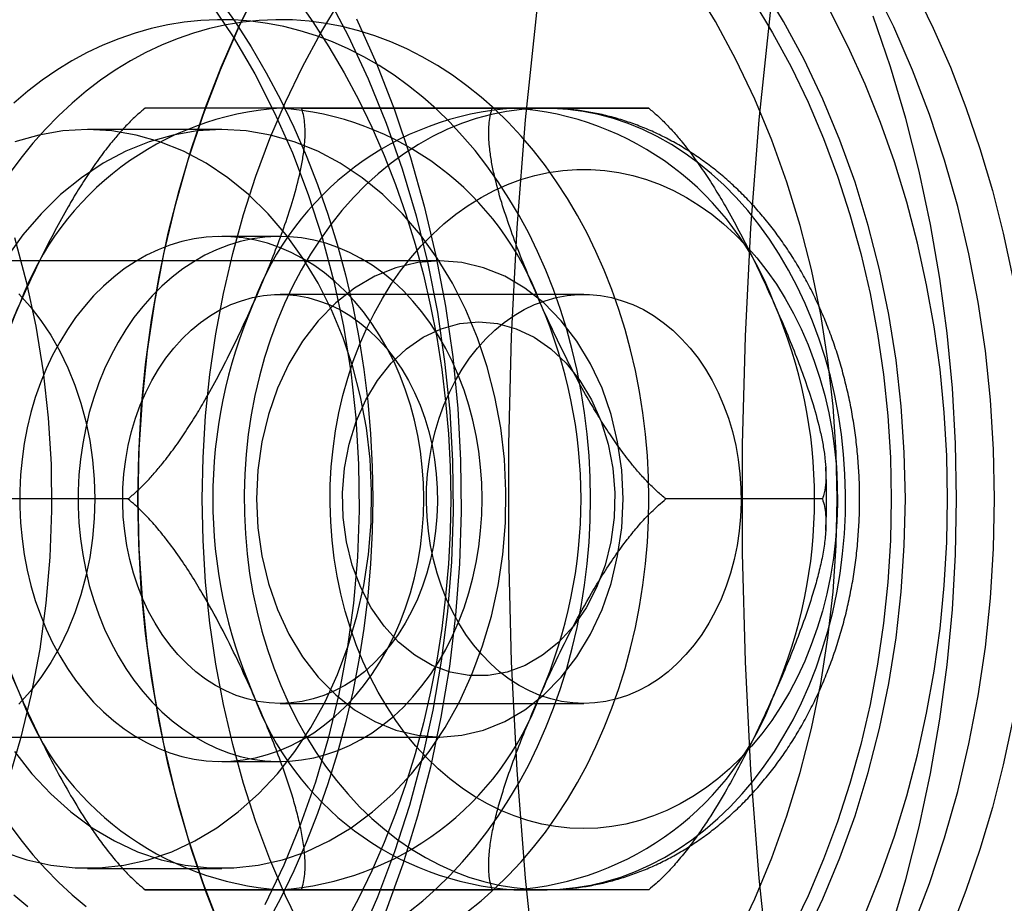
# Model space of a CAD drawing. Units: millimetres. Extents: x 16741 to 22352, y 40265 to 47125.
# Drawn here: x 21249 to 21265, y 43688 to 43702 of the extents above; entities that cross this region are included whole.
import ezdxf

# ---------------------------------------------------------------- set-up
doc = ezdxf.new("R2010")
doc.units = ezdxf.units.MM
doc.header["$LTSCALE"] = 200

msp = doc.modelspace()

# ---------------------------------------------------------------- linework, layer by layer
at = {"color": 7, "linetype": 'Continuous', "lineweight": 25}
for p, q in [((21253.317, 43700.937), (21250.752, 43700.937)), ((21259.007, 43700.937), (21256.443, 43700.937)), ((21257.304, 43700.937), (21256.794, 43700.937)), ((21252.009, 43700.587), (21249.807, 43700.587)), ((21252.966, 43698.837), (21252.009, 43698.837)), ((21255.582, 43698.437), (21214.747, 43698.437)), ((21257.942, 43697.887), (21252.966, 43697.887)), ((21250.472, 43694.537), (21247.907, 43694.537)), ((21261.853, 43694.537), (21259.288, 43694.537)), ((21252.966, 43691.187), (21257.942, 43691.187)), ((21214.747, 43690.637), (21255.582, 43690.637)), ((21252.009, 43690.237), (21252.966, 43690.237)), ((21249.807, 43688.487), (21252.009, 43688.487)), ((21253.317, 43688.137), (21250.752, 43688.137)), ((21259.007, 43688.137), (21256.443, 43688.137)), ((21256.794, 43688.137), (21257.304, 43688.137))]:
    msp.add_line(p, q, dxfattribs=at)
at = {"color": 7, "linetype": 'Continuous', "lineweight": 25, "flags": 128}
for points in [[(21259.679, 43714.292), (21259.191, 43712.682), (21258.745, 43711.043), (21258.342, 43709.377), (21257.982, 43707.688), (21257.665, 43705.977), (21257.393, 43704.248), (21257.165, 43702.504), (21256.983, 43700.747), (21256.846, 43698.98), (21256.754, 43697.206), (21256.708, 43695.427), (21256.708, 43693.647), (21256.754, 43691.869), (21256.846, 43690.095), (21256.983, 43688.327), (21257.165, 43686.57), (21257.393, 43684.826), (21257.665, 43683.097), (21257.982, 43681.387), (21258.342, 43679.697)], [(21263.509, 43714.292), (21263.022, 43712.682), (21262.576, 43711.043), (21262.172, 43709.377), (21261.812, 43707.688), (21261.495, 43705.977), (21261.223, 43704.248), (21260.995, 43702.504), (21260.813, 43700.747), (21260.676, 43698.98), (21260.584, 43697.206), (21260.538, 43695.427), (21260.538, 43693.647), (21260.584, 43691.869), (21260.676, 43690.095), (21260.813, 43688.327), (21260.995, 43686.57), (21261.223, 43684.826), (21261.495, 43683.097), (21261.812, 43681.387), (21262.172, 43679.697)], [(21252.625, 43702.955), (21252.288, 43702.27), (21251.981, 43701.563), (21251.703, 43700.836), (21251.455, 43700.089), (21251.24, 43699.327), (21251.056, 43698.55), (21250.905, 43697.762), (21250.787, 43696.964), (21250.703, 43696.159), (21250.652, 43695.349), (21250.635, 43694.537), (21250.652, 43693.725), (21250.703, 43692.915), (21250.787, 43692.11), (21250.905, 43691.313), (21251.056, 43690.524), (21251.24, 43689.748), (21251.455, 43688.985), (21251.703, 43688.239), (21251.981, 43687.511)], [(21260.436, 43687.339), (21260.744, 43687.987), (21261.023, 43688.658), (21261.271, 43689.349), (21261.487, 43690.057), (21261.672, 43690.78), (21261.824, 43691.516), (21261.942, 43692.262), (21262.027, 43693.016), (21262.079, 43693.775), (21262.096, 43694.537), (21262.079, 43695.299), (21262.027, 43696.058), (21261.942, 43696.812), (21261.824, 43697.558), (21261.672, 43698.294), (21261.487, 43699.018), (21261.271, 43699.726), (21261.023, 43700.416), (21260.744, 43701.087), (21260.436, 43701.736), (21260.1, 43702.36), (21259.736, 43702.958)], [(21261.553, 43687.339), (21261.861, 43687.987), (21262.139, 43688.658), (21262.387, 43689.349), (21262.604, 43690.057), (21262.788, 43690.78), (21262.94, 43691.516), (21263.059, 43692.262), (21263.144, 43693.016), (21263.195, 43693.775), (21263.212, 43694.537), (21263.195, 43695.299), (21263.144, 43696.058), (21263.059, 43696.812), (21262.94, 43697.558), (21262.788, 43698.294), (21262.604, 43699.018), (21262.387, 43699.726), (21262.139, 43700.416), (21261.861, 43701.087), (21261.553, 43701.736), (21261.216, 43702.36), (21260.852, 43702.958)], [(21263.33, 43687.511), (21263.608, 43688.239), (21263.855, 43688.985), (21264.071, 43689.748), (21264.254, 43690.524), (21264.405, 43691.313), (21264.523, 43692.11), (21264.607, 43692.915), (21264.658, 43693.725), (21264.675, 43694.537), (21264.658, 43695.349), (21264.607, 43696.159), (21264.523, 43696.964), (21264.405, 43697.762), (21264.254, 43698.55), (21264.071, 43699.327), (21263.855, 43700.089), (21263.608, 43700.836), (21263.33, 43701.563), (21263.022, 43702.27), (21262.685, 43702.955)], [(21250.635, 43694.537), (21250.649, 43695.273), (21250.691, 43696.007), (21250.76, 43696.738), (21250.857, 43697.464), (21250.981, 43698.182), (21251.132, 43698.891), (21251.31, 43699.591), (21251.514, 43700.277), (21251.744, 43700.95), (21251.999, 43701.608), (21252.278, 43702.249), (21252.582, 43702.871)], [(21253.725, 43702.799), (21254.083, 43702.122), (21254.41, 43701.418), (21254.705, 43700.691), (21254.966, 43699.942), (21255.193, 43699.175), (21255.386, 43698.392), (21255.542, 43697.595), (21255.662, 43696.788), (21255.745, 43695.973), (21255.792, 43695.154), (21255.801, 43694.332), (21255.773, 43693.51), (21255.708, 43692.693), (21255.606, 43691.882), (21255.468, 43691.079), (21255.294, 43690.289), (21255.084, 43689.514), (21254.84, 43688.755), (21254.562, 43688.017), (21254.251, 43687.301)], [(21263.367, 43702.871), (21263.67, 43702.249), (21263.949, 43701.608), (21264.204, 43700.95), (21264.434, 43700.277), (21264.638, 43699.591), (21264.816, 43698.891), (21264.967, 43698.182), (21265.091, 43697.464), (21265.188, 43696.738), (21265.258, 43696.007), (21265.299, 43695.273), (21265.313, 43694.537)], [(21253.332, 43687.461), (21253.053, 43688.039), (21252.799, 43688.635), (21252.57, 43689.248), (21252.366, 43689.876), (21252.188, 43690.517), (21252.036, 43691.169), (21251.911, 43691.831), (21251.814, 43692.501), (21251.745, 43693.177), (21251.703, 43693.856), (21251.689, 43694.537), (21251.703, 43695.218), (21251.745, 43695.898), (21251.814, 43696.573), (21251.911, 43697.243), (21252.036, 43697.905), (21252.188, 43698.557), (21252.366, 43699.198), (21252.57, 43699.826), (21252.799, 43700.439), (21253.053, 43701.035), (21253.332, 43701.613), (21253.633, 43702.171), (21253.957, 43702.707)], [(21251.81, 43702.679), (21252.194, 43702.104), (21252.549, 43701.498), (21252.874, 43700.864), (21253.167, 43700.204), (21253.427, 43699.522), (21253.654, 43698.82), (21253.845, 43698.1), (21254.002, 43697.366), (21254.122, 43696.621), (21254.205, 43695.867), (21254.252, 43695.108), (21254.261, 43694.347), (21254.233, 43693.586), (21254.168, 43692.829), (21254.066, 43692.079), (21253.928, 43691.339), (21253.754, 43690.612), (21253.545, 43689.901), (21253.301, 43689.208), (21253.024, 43688.537), (21252.715, 43687.89)], [(21251.95, 43702.744), (21252.227, 43702.35), (21252.49, 43701.941), (21252.739, 43701.517), (21252.972, 43701.079), (21253.191, 43700.628), (21253.393, 43700.164), (21253.579, 43699.69), (21253.749, 43699.204), (21253.902, 43698.71), (21254.037, 43698.207), (21254.155, 43697.696), (21254.256, 43697.18), (21254.338, 43696.658), (21254.402, 43696.131), (21254.448, 43695.602), (21254.476, 43695.07), (21254.485, 43694.537), (21254.476, 43694.004), (21254.448, 43693.473), (21254.402, 43692.943), (21254.338, 43692.417), (21254.256, 43691.895), (21254.155, 43691.378), (21254.037, 43690.868), (21253.902, 43690.365), (21253.749, 43689.87), (21253.579, 43689.385), (21253.393, 43688.91), (21253.191, 43688.446), (21252.972, 43687.995), (21252.739, 43687.557)], [(21253.226, 43702.744), (21253.503, 43702.35), (21253.766, 43701.941), (21254.015, 43701.517), (21254.248, 43701.079), (21254.467, 43700.628), (21254.669, 43700.164), (21254.855, 43699.69), (21255.025, 43699.204), (21255.178, 43698.71), (21255.313, 43698.207), (21255.431, 43697.696), (21255.532, 43697.18), (21255.614, 43696.658), (21255.678, 43696.131), (21255.724, 43695.602), (21255.752, 43695.07), (21255.761, 43694.537), (21255.752, 43694.004), (21255.724, 43693.473), (21255.678, 43692.943), (21255.614, 43692.417), (21255.532, 43691.895), (21255.431, 43691.378), (21255.313, 43690.868), (21255.178, 43690.365), (21255.025, 43689.87), (21254.855, 43689.385), (21254.669, 43688.91), (21254.467, 43688.446), (21254.248, 43687.995), (21254.015, 43687.557)], [(21260.713, 43702.707), (21261.037, 43702.171), (21261.338, 43701.613), (21261.617, 43701.035), (21261.871, 43700.439), (21262.1, 43699.826), (21262.304, 43699.198), (21262.482, 43698.557), (21262.634, 43697.905), (21262.758, 43697.243), (21262.856, 43696.573), (21262.925, 43695.898), (21262.967, 43695.218), (21262.981, 43694.537)], [(21263.905, 43694.537), (21263.891, 43695.246), (21263.85, 43695.954), (21263.781, 43696.657), (21263.685, 43697.355), (21263.561, 43698.046), (21263.411, 43698.728), (21263.234, 43699.399), (21263.032, 43700.058), (21262.804, 43700.703), (21262.551, 43701.331), (21262.274, 43701.943), (21261.973, 43702.535)], [(21262.968, 43687.458), (21263.22, 43688.305), (21263.439, 43689.167), (21263.626, 43690.042), (21263.779, 43690.928), (21263.898, 43691.823), (21263.984, 43692.724), (21264.035, 43693.629), (21264.052, 43694.537), (21264.035, 43695.445), (21263.984, 43696.35), (21263.898, 43697.252), (21263.779, 43698.146), (21263.626, 43699.032), (21263.439, 43699.907), (21263.22, 43700.77), (21262.968, 43701.617), (21262.685, 43702.447)], [(21259.01, 43694.537), (21259.004, 43694.892), (21258.985, 43695.246), (21258.955, 43695.598), (21258.912, 43695.949), (21258.856, 43696.296), (21258.789, 43696.64), (21258.71, 43696.98), (21258.619, 43697.314), (21258.517, 43697.643), (21258.403, 43697.966), (21258.278, 43698.282), (21258.142, 43698.59), (21257.996, 43698.889), (21257.84, 43699.18), (21257.673, 43699.461), (21257.497, 43699.732), (21257.312, 43699.993), (21257.117, 43700.243), (21256.915, 43700.48), (21256.704, 43700.706), (21256.485, 43700.919), (21256.26, 43701.119), (21256.027, 43701.306), (21255.789, 43701.478), (21255.544, 43701.637), (21255.295, 43701.781), (21255.04, 43701.91), (21254.781, 43702.025), (21254.519, 43702.124), (21254.253, 43702.207), (21253.985, 43702.275), (21253.715, 43702.327), (21253.443, 43702.363), (21253.17, 43702.383), (21252.897, 43702.387), (21252.624, 43702.375), (21252.352, 43702.347), (21252.081, 43702.303), (21251.811, 43702.243), (21251.545, 43702.167), (21251.281, 43702.076), (21251.02, 43701.969), (21250.763, 43701.848), (21250.511, 43701.711), (21250.264, 43701.56), (21250.023, 43701.394), (21249.787, 43701.214), (21249.558, 43701.021), (21249.336, 43700.814), (21249.121, 43700.595), (21248.914, 43700.363), (21248.716, 43700.119), (21248.526, 43699.864)], [(21258.053, 43694.537), (21258.047, 43694.892), (21258.028, 43695.246), (21257.998, 43695.598), (21257.955, 43695.949), (21257.899, 43696.296), (21257.832, 43696.64), (21257.753, 43696.98), (21257.662, 43697.314), (21257.56, 43697.643), (21257.446, 43697.966), (21257.321, 43698.282), (21257.185, 43698.59), (21257.039, 43698.889), (21256.883, 43699.18), (21256.716, 43699.461), (21256.54, 43699.732), (21256.355, 43699.993), (21256.16, 43700.243), (21255.957, 43700.48), (21255.747, 43700.706), (21255.528, 43700.919), (21255.303, 43701.119), (21255.07, 43701.306), (21254.832, 43701.478), (21254.587, 43701.637), (21254.337, 43701.781), (21254.083, 43701.91), (21253.824, 43702.025), (21253.562, 43702.124), (21253.296, 43702.207), (21253.028, 43702.275), (21252.758, 43702.327), (21252.486, 43702.363), (21252.213, 43702.383), (21251.94, 43702.387), (21251.667, 43702.375), (21251.395, 43702.347), (21251.124, 43702.303), (21250.854, 43702.243), (21250.588, 43702.167), (21250.323, 43702.076), (21250.063, 43701.969), (21249.806, 43701.848), (21249.554, 43701.711), (21249.307, 43701.56), (21249.065, 43701.394), (21248.83, 43701.214), (21248.601, 43701.021)], [(21254.219, 43702.402), (21254.546, 43701.667), (21254.84, 43700.908), (21255.101, 43700.13), (21255.328, 43699.334), (21255.519, 43698.522), (21255.675, 43697.697), (21255.794, 43696.863), (21255.877, 43696.021), (21255.924, 43695.174), (21255.933, 43694.325), (21255.905, 43693.477), (21255.841, 43692.632), (21255.739, 43691.793), (21255.601, 43690.963), (21255.428, 43690.145), (21255.219, 43689.34), (21254.975, 43688.553), (21254.697, 43687.784)], [(21257.304, 43688.137), (21257.556, 43688.146), (21257.807, 43688.171), (21258.056, 43688.212), (21258.304, 43688.27), (21258.549, 43688.345), (21258.791, 43688.435), (21259.029, 43688.542), (21259.263, 43688.664), (21259.491, 43688.802), (21259.714, 43688.954), (21259.93, 43689.121), (21260.139, 43689.302), (21260.342, 43689.497), (21260.536, 43689.705), (21260.721, 43689.926), (21260.898, 43690.158), (21261.066, 43690.402), (21261.223, 43690.657), (21261.371, 43690.922), (21261.508, 43691.197), (21261.634, 43691.48), (21261.748, 43691.771), (21261.851, 43692.069), (21261.942, 43692.374), (21262.021, 43692.684), (21262.088, 43692.999), (21262.142, 43693.319), (21262.184, 43693.641), (21262.213, 43693.966), (21262.229, 43694.292), (21262.232, 43694.619), (21262.222, 43694.946), (21262.2, 43695.271), (21262.165, 43695.595), (21262.117, 43695.916), (21262.056, 43696.233), (21261.983, 43696.546), (21261.898, 43696.854), (21261.801, 43697.155), (21261.692, 43697.45), (21261.572, 43697.737), (21261.441, 43698.016), (21261.298, 43698.286), (21261.146, 43698.546), (21260.983, 43698.795), (21260.811, 43699.034), (21260.63, 43699.26), (21260.44, 43699.475), (21260.241, 43699.676), (21260.036, 43699.864), (21259.823, 43700.038), (21259.603, 43700.198), (21259.377, 43700.343), (21259.146, 43700.473), (21258.911, 43700.588), (21258.671, 43700.686), (21258.427, 43700.769), (21258.181, 43700.835), (21257.932, 43700.885), (21257.681, 43700.918), (21257.43, 43700.935), (21257.178, 43700.935), (21256.927, 43700.918), (21256.677, 43700.885), (21256.428, 43700.835), (21256.181, 43700.769), (21255.938, 43700.686), (21255.698, 43700.588), (21255.462, 43700.473), (21255.231, 43700.343), (21255.005, 43700.198), (21254.786, 43700.038), (21254.573, 43699.864), (21254.367, 43699.676), (21254.169, 43699.475), (21253.979, 43699.26), (21253.797, 43699.034), (21253.625, 43698.795), (21253.463, 43698.546), (21253.31, 43698.286), (21253.168, 43698.016), (21253.036, 43697.737), (21252.916, 43697.45), (21252.807, 43697.155), (21252.71, 43696.854), (21252.625, 43696.546), (21252.552, 43696.233), (21252.492, 43695.916), (21252.444, 43695.595), (21252.409, 43695.271), (21252.386, 43694.946), (21252.377, 43694.619), (21252.38, 43694.292), (21252.396, 43693.966), (21252.425, 43693.641), (21252.466, 43693.319), (21252.521, 43692.999), (21252.587, 43692.684), (21252.666, 43692.374), (21252.757, 43692.069), (21252.86, 43691.771), (21252.975, 43691.48), (21253.101, 43691.197), (21253.238, 43690.922), (21253.385, 43690.657), (21253.543, 43690.402), (21253.71, 43690.158), (21253.887, 43689.926), (21254.073, 43689.705), (21254.267, 43689.497), (21254.469, 43689.302), (21254.679, 43689.121), (21254.895, 43688.954), (21255.118, 43688.802), (21255.346, 43688.664), (21255.579, 43688.542), (21255.817, 43688.435), (21256.059, 43688.345), (21256.304, 43688.27), (21256.552, 43688.212), (21256.802, 43688.171), (21257.053, 43688.146), (21257.304, 43688.137)], [(21248.425, 43688.76), (21248.813, 43688.627), (21249.208, 43688.538), (21249.607, 43688.493), (21250.008, 43688.493), (21250.407, 43688.538), (21250.802, 43688.627), (21251.19, 43688.76), (21251.567, 43688.935), (21251.931, 43689.153), (21252.28, 43689.41), (21252.61, 43689.705), (21252.92, 43690.035), (21253.206, 43690.399), (21253.467, 43690.794), (21253.702, 43691.217), (21253.907, 43691.664), (21254.082, 43692.132), (21254.225, 43692.618), (21254.336, 43693.118), (21254.413, 43693.629), (21254.456, 43694.147), (21254.465, 43694.667), (21254.439, 43695.187), (21254.379, 43695.702), (21254.285, 43696.208), (21254.158, 43696.701), (21253.998, 43697.179), (21253.808, 43697.637), (21253.588, 43698.072), (21253.34, 43698.481), (21253.066, 43698.861), (21252.768, 43699.209), (21252.447, 43699.522), (21252.108, 43699.798), (21251.751, 43700.036), (21251.38, 43700.232), (21250.997, 43700.387), (21250.605, 43700.498), (21250.208, 43700.565), (21249.807, 43700.587)], [(21252.009, 43700.587), (21251.608, 43700.565), (21251.211, 43700.498), (21250.819, 43700.387), (21250.436, 43700.232), (21250.065, 43700.036), (21249.708, 43699.798), (21249.369, 43699.522), (21249.048, 43699.209), (21248.75, 43698.861), (21248.476, 43698.481)], [(21248.61, 43690.399), (21248.896, 43690.035), (21249.206, 43689.705), (21249.536, 43689.41), (21249.885, 43689.153), (21250.249, 43688.935), (21250.626, 43688.76), (21251.014, 43688.627), (21251.409, 43688.538), (21251.808, 43688.493), (21252.209, 43688.493), (21252.608, 43688.538), (21253.003, 43688.627), (21253.391, 43688.76), (21253.768, 43688.935), (21254.132, 43689.153), (21254.481, 43689.41), (21254.811, 43689.705), (21255.121, 43690.035), (21255.407, 43690.399), (21255.669, 43690.794), (21255.903, 43691.217), (21256.108, 43691.664), (21256.283, 43692.132), (21256.427, 43692.618), (21256.537, 43693.118), (21256.614, 43693.629), (21256.657, 43694.147), (21256.666, 43694.667), (21256.64, 43695.187), (21256.58, 43695.702), (21256.486, 43696.208), (21256.359, 43696.701), (21256.2, 43697.179), (21256.009, 43697.637), (21255.789, 43698.072), (21255.541, 43698.481), (21255.267, 43698.861), (21254.969, 43699.209), (21254.649, 43699.522), (21254.309, 43699.798), (21253.952, 43700.036), (21253.581, 43700.232), (21253.198, 43700.387), (21252.807, 43700.498), (21252.409, 43700.565), (21252.009, 43700.587)], [(21249.807, 43700.587), (21249.407, 43700.565), (21249.009, 43700.498), (21248.618, 43700.387)], [(21257.942, 43689.137), (21257.711, 43689.146), (21257.481, 43689.171), (21257.252, 43689.212), (21257.025, 43689.27), (21256.801, 43689.345), (21256.581, 43689.435), (21256.364, 43689.541), (21256.153, 43689.663), (21255.947, 43689.799), (21255.748, 43689.951), (21255.555, 43690.116), (21255.369, 43690.295), (21255.192, 43690.488), (21255.023, 43690.692), (21254.863, 43690.909), (21254.712, 43691.137), (21254.572, 43691.375), (21254.441, 43691.623), (21254.322, 43691.881), (21254.214, 43692.146), (21254.118, 43692.419), (21254.033, 43692.698), (21253.96, 43692.983), (21253.9, 43693.273), (21253.852, 43693.567), (21253.817, 43693.863), (21253.794, 43694.162), (21253.785, 43694.462), (21253.788, 43694.762), (21253.804, 43695.062), (21253.833, 43695.36), (21253.874, 43695.655), (21253.928, 43695.947), (21253.995, 43696.234), (21254.074, 43696.517), (21254.164, 43696.793), (21254.267, 43697.062), (21254.38, 43697.323), (21254.505, 43697.576), (21254.641, 43697.82), (21254.786, 43698.053), (21254.941, 43698.275), (21255.106, 43698.486), (21255.279, 43698.685), (21255.461, 43698.87), (21255.65, 43699.043), (21255.847, 43699.201), (21256.049, 43699.345), (21256.258, 43699.474), (21256.472, 43699.588), (21256.69, 43699.687), (21256.913, 43699.769), (21257.138, 43699.835), (21257.366, 43699.885), (21257.596, 43699.918), (21257.827, 43699.935), (21258.058, 43699.935), (21258.289, 43699.918), (21258.518, 43699.885), (21258.746, 43699.835), (21258.972, 43699.769), (21259.194, 43699.687), (21259.413, 43699.588), (21259.626, 43699.474), (21259.835, 43699.345), (21260.038, 43699.201), (21260.234, 43699.043), (21260.424, 43698.87), (21260.605, 43698.685), (21260.779, 43698.486), (21260.943, 43698.275), (21261.098, 43698.053), (21261.244, 43697.82), (21261.379, 43697.576), (21261.504, 43697.323), (21261.618, 43697.062), (21261.72, 43696.793), (21261.811, 43696.517), (21261.89, 43696.234), (21261.956, 43695.947), (21262.01, 43695.655), (21262.052, 43695.36), (21262.081, 43695.062), (21262.097, 43694.762), (21262.1, 43694.462), (21262.09, 43694.162), (21262.068, 43693.863), (21262.033, 43693.567), (21261.985, 43693.273), (21261.924, 43692.983), (21261.852, 43692.698), (21261.767, 43692.419), (21261.67, 43692.146), (21261.562, 43691.881), (21261.443, 43691.623), (21261.313, 43691.375), (21261.172, 43691.137), (21261.022, 43690.909), (21260.862, 43690.692), (21260.693, 43690.488), (21260.515, 43690.295), (21260.33, 43690.116), (21260.137, 43689.951), (21259.937, 43689.799), (21259.731, 43689.663), (21259.52, 43689.541), (21259.304, 43689.435), (21259.083, 43689.345), (21258.859, 43689.27), (21258.633, 43689.212), (21258.404, 43689.171), (21258.173, 43689.146), (21257.942, 43689.137)], [(21248.613, 43698.82), (21248.805, 43698.1), (21248.961, 43697.366), (21249.081, 43696.621), (21249.165, 43695.867), (21249.211, 43695.108), (21249.22, 43694.347), (21249.193, 43693.586), (21249.128, 43692.829), (21249.026, 43692.079), (21248.888, 43691.339), (21248.713, 43690.612), (21248.504, 43689.901)], [(21255.32, 43694.537), (21255.313, 43694.799), (21255.295, 43695.06), (21255.264, 43695.32), (21255.221, 43695.576), (21255.167, 43695.828), (21255.1, 43696.076), (21255.022, 43696.318), (21254.933, 43696.553), (21254.833, 43696.781), (21254.722, 43697.001), (21254.602, 43697.211), (21254.471, 43697.411), (21254.332, 43697.601), (21254.184, 43697.779), (21254.028, 43697.945), (21253.864, 43698.099), (21253.693, 43698.239), (21253.516, 43698.366), (21253.334, 43698.478), (21253.146, 43698.575), (21252.955, 43698.658), (21252.759, 43698.725), (21252.561, 43698.777), (21252.361, 43698.813), (21252.16, 43698.833), (21251.958, 43698.837), (21251.756, 43698.825), (21251.556, 43698.797), (21251.356, 43698.753), (21251.16, 43698.693), (21250.966, 43698.619), (21250.777, 43698.528), (21250.591, 43698.423), (21250.412, 43698.304), (21250.238, 43698.171), (21250.071, 43698.024), (21249.91, 43697.864), (21249.758, 43697.691), (21249.614, 43697.507), (21249.479, 43697.312), (21249.354, 43697.107), (21249.238, 43696.892), (21249.133, 43696.668), (21249.038, 43696.437), (21248.954, 43696.198), (21248.882, 43695.953), (21248.821, 43695.703), (21248.773, 43695.448), (21248.736, 43695.19), (21248.711, 43694.93), (21248.699, 43694.668), (21248.699, 43694.406), (21248.711, 43694.144), (21248.736, 43693.884), (21248.773, 43693.626), (21248.821, 43693.372), (21248.882, 43693.121), (21248.954, 43692.876), (21249.038, 43692.638), (21249.133, 43692.406), (21249.238, 43692.182), (21249.354, 43691.967), (21249.479, 43691.762), (21249.614, 43691.567), (21249.758, 43691.383), (21249.91, 43691.211), (21250.071, 43691.051), (21250.238, 43690.904), (21250.412, 43690.77), (21250.591, 43690.651), (21250.777, 43690.546), (21250.966, 43690.456), (21251.16, 43690.381), (21251.356, 43690.321), (21251.556, 43690.278), (21251.756, 43690.25), (21251.958, 43690.238), (21252.16, 43690.242), (21252.361, 43690.262), (21252.561, 43690.298), (21252.759, 43690.349), (21252.955, 43690.416), (21253.146, 43690.499), (21253.334, 43690.597), (21253.516, 43690.709), (21253.693, 43690.835), (21253.864, 43690.976), (21254.028, 43691.129), (21254.184, 43691.295), (21254.332, 43691.474), (21254.471, 43691.663), (21254.602, 43691.863), (21254.722, 43692.074), (21254.833, 43692.293), (21254.933, 43692.521), (21255.022, 43692.756), (21255.1, 43692.998), (21255.167, 43693.246), (21255.221, 43693.498), (21255.264, 43693.755), (21255.295, 43694.014), (21255.313, 43694.275), (21255.32, 43694.537)], [(21256.277, 43694.537), (21256.27, 43694.799), (21256.252, 43695.06), (21256.221, 43695.32), (21256.179, 43695.576), (21256.124, 43695.828), (21256.057, 43696.076), (21255.979, 43696.318), (21255.89, 43696.553), (21255.79, 43696.781), (21255.679, 43697.001), (21255.559, 43697.211), (21255.428, 43697.411), (21255.289, 43697.601), (21255.141, 43697.779), (21254.985, 43697.945), (21254.821, 43698.099), (21254.65, 43698.239), (21254.473, 43698.366), (21254.291, 43698.478), (21254.103, 43698.575), (21253.912, 43698.658), (21253.716, 43698.725), (21253.518, 43698.777), (21253.318, 43698.813), (21253.117, 43698.833), (21252.915, 43698.837), (21252.713, 43698.825), (21252.513, 43698.797), (21252.313, 43698.753), (21252.117, 43698.693), (21251.923, 43698.619), (21251.734, 43698.528), (21251.549, 43698.423), (21251.369, 43698.304), (21251.195, 43698.171), (21251.028, 43698.024), (21250.868, 43697.864), (21250.715, 43697.691), (21250.571, 43697.507), (21250.436, 43697.312), (21250.311, 43697.107), (21250.195, 43696.892), (21250.09, 43696.668), (21249.995, 43696.437), (21249.911, 43696.198), (21249.839, 43695.953), (21249.779, 43695.703), (21249.73, 43695.448), (21249.693, 43695.19), (21249.668, 43694.93), (21249.656, 43694.668), (21249.656, 43694.406), (21249.668, 43694.144), (21249.693, 43693.884), (21249.73, 43693.626), (21249.779, 43693.372), (21249.839, 43693.121), (21249.911, 43692.876), (21249.995, 43692.638), (21250.09, 43692.406), (21250.195, 43692.182), (21250.311, 43691.967), (21250.436, 43691.762), (21250.571, 43691.567), (21250.715, 43691.383), (21250.868, 43691.211), (21251.028, 43691.051), (21251.195, 43690.904), (21251.369, 43690.77), (21251.549, 43690.651), (21251.734, 43690.546), (21251.923, 43690.456), (21252.117, 43690.381), (21252.313, 43690.321), (21252.513, 43690.278), (21252.713, 43690.25), (21252.915, 43690.238), (21253.117, 43690.242), (21253.318, 43690.262), (21253.518, 43690.298), (21253.716, 43690.349), (21253.912, 43690.416), (21254.103, 43690.499), (21254.291, 43690.597), (21254.473, 43690.709), (21254.65, 43690.835), (21254.821, 43690.976), (21254.985, 43691.129), (21255.141, 43691.295), (21255.289, 43691.474), (21255.428, 43691.663), (21255.559, 43691.863), (21255.679, 43692.074), (21255.79, 43692.293), (21255.89, 43692.521), (21255.979, 43692.756), (21256.057, 43692.998), (21256.124, 43693.246), (21256.179, 43693.498), (21256.221, 43693.755), (21256.252, 43694.014), (21256.27, 43694.275), (21256.277, 43694.537)], [(21255.582, 43698.437), (21255.22, 43698.409), (21254.863, 43698.324), (21254.517, 43698.184), (21254.186, 43697.99), (21253.876, 43697.747), (21253.59, 43697.456), (21253.334, 43697.123), (21253.11, 43696.753), (21252.922, 43696.35), (21252.774, 43695.92), (21252.666, 43695.471), (21252.6, 43695.007), (21252.579, 43694.537), (21252.6, 43694.067), (21252.666, 43693.604), (21252.774, 43693.154), (21252.922, 43692.725), (21253.11, 43692.322), (21253.334, 43691.951), (21253.59, 43691.618), (21253.876, 43691.328), (21254.186, 43691.084), (21254.517, 43690.891), (21254.863, 43690.75), (21255.22, 43690.666), (21255.582, 43690.637), (21255.944, 43690.666), (21256.3, 43690.75), (21256.646, 43690.891), (21256.977, 43691.084), (21257.287, 43691.328), (21257.573, 43691.618), (21257.829, 43691.951), (21258.053, 43692.322), (21258.241, 43692.725), (21258.389, 43693.154), (21258.497, 43693.604), (21258.563, 43694.067), (21258.585, 43694.537), (21258.563, 43695.007), (21258.497, 43695.471), (21258.389, 43695.92), (21258.241, 43696.35), (21258.053, 43696.753), (21257.829, 43697.123), (21257.573, 43697.456), (21257.287, 43697.747), (21256.977, 43697.99), (21256.646, 43698.184), (21256.3, 43698.324), (21255.944, 43698.409), (21255.582, 43698.437)], [(21248.682, 43697.899), (21248.869, 43697.689), (21249.044, 43697.462), (21249.206, 43697.218), (21249.353, 43696.959), (21249.485, 43696.687), (21249.6, 43696.403), (21249.699, 43696.108), (21249.781, 43695.805), (21249.845, 43695.494), (21249.891, 43695.178), (21249.919, 43694.859), (21249.928, 43694.537), (21249.919, 43694.216), (21249.891, 43693.896), (21249.845, 43693.58), (21249.781, 43693.27), (21249.699, 43692.966), (21249.6, 43692.671), (21249.485, 43692.387), (21249.353, 43692.115), (21249.206, 43691.856), (21249.044, 43691.612), (21248.869, 43691.385), (21248.682, 43691.175)], [(21252.966, 43691.187), (21252.784, 43691.196), (21252.603, 43691.221), (21252.423, 43691.262), (21252.247, 43691.32), (21252.074, 43691.394), (21251.905, 43691.483), (21251.742, 43691.588), (21251.585, 43691.707), (21251.435, 43691.841), (21251.292, 43691.988), (21251.158, 43692.148), (21251.032, 43692.319), (21250.917, 43692.502), (21250.811, 43692.694), (21250.717, 43692.896), (21250.633, 43693.107), (21250.561, 43693.324), (21250.501, 43693.547), (21250.454, 43693.775), (21250.419, 43694.007), (21250.396, 43694.242), (21250.386, 43694.478), (21250.39, 43694.714), (21250.406, 43694.95), (21250.435, 43695.183), (21250.476, 43695.414), (21250.53, 43695.64), (21250.596, 43695.86), (21250.673, 43696.074), (21250.763, 43696.28), (21250.863, 43696.477), (21250.973, 43696.665), (21251.094, 43696.842), (21251.224, 43697.008), (21251.362, 43697.162), (21251.509, 43697.302), (21251.663, 43697.428), (21251.823, 43697.541), (21251.989, 43697.638), (21252.16, 43697.72), (21252.335, 43697.785), (21252.513, 43697.835), (21252.693, 43697.868), (21252.875, 43697.885), (21253.057, 43697.885), (21253.238, 43697.868), (21253.419, 43697.835), (21253.597, 43697.785), (21253.771, 43697.72), (21253.942, 43697.638), (21254.108, 43697.541), (21254.268, 43697.428), (21254.422, 43697.302), (21254.569, 43697.162), (21254.707, 43697.008), (21254.837, 43696.842), (21254.958, 43696.665), (21255.068, 43696.477), (21255.169, 43696.28), (21255.258, 43696.074), (21255.335, 43695.86), (21255.401, 43695.64), (21255.455, 43695.414), (21255.497, 43695.183), (21255.525, 43694.95), (21255.541, 43694.714), (21255.545, 43694.478), (21255.535, 43694.242), (21255.513, 43694.007), (21255.478, 43693.775), (21255.43, 43693.547), (21255.37, 43693.324), (21255.298, 43693.107), (21255.215, 43692.896), (21255.12, 43692.694), (21255.014, 43692.502), (21254.899, 43692.319), (21254.773, 43692.148), (21254.639, 43691.988), (21254.496, 43691.841), (21254.346, 43691.707), (21254.189, 43691.588), (21254.026, 43691.483), (21253.857, 43691.394), (21253.684, 43691.32), (21253.508, 43691.262), (21253.329, 43691.221), (21253.148, 43691.196), (21252.966, 43691.187)], [(21257.942, 43691.187), (21257.76, 43691.196), (21257.579, 43691.221), (21257.4, 43691.262), (21257.223, 43691.32), (21257.051, 43691.394), (21256.882, 43691.483), (21256.719, 43691.588), (21256.562, 43691.707), (21256.411, 43691.841), (21256.269, 43691.988), (21256.134, 43692.148), (21256.009, 43692.319), (21255.893, 43692.502), (21255.788, 43692.694), (21255.693, 43692.896), (21255.61, 43693.107), (21255.538, 43693.324), (21255.478, 43693.547), (21255.43, 43693.775), (21255.395, 43694.007), (21255.373, 43694.242), (21255.363, 43694.478), (21255.366, 43694.714), (21255.382, 43694.95), (21255.411, 43695.183), (21255.453, 43695.414), (21255.506, 43695.64), (21255.572, 43695.86), (21255.65, 43696.074), (21255.739, 43696.28), (21255.839, 43696.477), (21255.95, 43696.665), (21256.071, 43696.842), (21256.2, 43697.008), (21256.339, 43697.162), (21256.486, 43697.302), (21256.639, 43697.428), (21256.8, 43697.541), (21256.966, 43697.638), (21257.136, 43697.72), (21257.311, 43697.785), (21257.489, 43697.835), (21257.67, 43697.868), (21257.851, 43697.885), (21258.033, 43697.885), (21258.215, 43697.868), (21258.395, 43697.835), (21258.573, 43697.785), (21258.748, 43697.72), (21258.919, 43697.638), (21259.085, 43697.541), (21259.245, 43697.428), (21259.399, 43697.302), (21259.545, 43697.162), (21259.684, 43697.008), (21259.814, 43696.842), (21259.934, 43696.665), (21260.045, 43696.477), (21260.145, 43696.28), (21260.234, 43696.074), (21260.312, 43695.86), (21260.378, 43695.64), (21260.432, 43695.414), (21260.473, 43695.183), (21260.502, 43694.95), (21260.518, 43694.714), (21260.521, 43694.478), (21260.512, 43694.242), (21260.489, 43694.007), (21260.454, 43693.775), (21260.407, 43693.547), (21260.347, 43693.324), (21260.275, 43693.107), (21260.191, 43692.896), (21260.097, 43692.694), (21259.991, 43692.502), (21259.875, 43692.319), (21259.75, 43692.148), (21259.616, 43691.988), (21259.473, 43691.841), (21259.323, 43691.707), (21259.166, 43691.588), (21259.003, 43691.483), (21258.834, 43691.394), (21258.661, 43691.32), (21258.485, 43691.262), (21258.305, 43691.221), (21258.124, 43691.196), (21257.942, 43691.187)], [(21256.22, 43697.437), (21256.53, 43697.409), (21256.835, 43697.325), (21257.128, 43697.186), (21257.403, 43696.997), (21257.655, 43696.759), (21257.879, 43696.478), (21258.071, 43696.159), (21258.227, 43695.808), (21258.343, 43695.433), (21258.419, 43695.041), (21258.451, 43694.638), (21258.44, 43694.234), (21258.386, 43693.836), (21258.29, 43693.451), (21258.153, 43693.087), (21257.979, 43692.752), (21257.771, 43692.451), (21257.532, 43692.191), (21257.268, 43691.977), (21256.983, 43691.812), (21256.684, 43691.701), (21256.375, 43691.644), (21256.064, 43691.644), (21255.755, 43691.701), (21255.456, 43691.812), (21255.171, 43691.977), (21254.907, 43692.191), (21254.668, 43692.451), (21254.46, 43692.752), (21254.286, 43693.087), (21254.149, 43693.451), (21254.053, 43693.836), (21253.999, 43694.234), (21253.988, 43694.638), (21254.02, 43695.041), (21254.096, 43695.433), (21254.213, 43695.808), (21254.368, 43696.159), (21254.56, 43696.478), (21254.784, 43696.759), (21255.036, 43696.997), (21255.311, 43697.186), (21255.604, 43697.325), (21255.909, 43697.409), (21256.22, 43697.437)], [(21251.999, 43687.466), (21251.744, 43688.124), (21251.514, 43688.797), (21251.31, 43689.484), (21251.132, 43690.183), (21250.981, 43690.892), (21250.857, 43691.611), (21250.76, 43692.336), (21250.691, 43693.067), (21250.649, 43693.801), (21250.635, 43694.537)], [(21255.07, 43687.769), (21255.303, 43687.955), (21255.528, 43688.155), (21255.747, 43688.368), (21255.957, 43688.594), (21256.16, 43688.832), (21256.355, 43689.081), (21256.54, 43689.342), (21256.716, 43689.613), (21256.883, 43689.894), (21257.039, 43690.185), (21257.185, 43690.485), (21257.321, 43690.793), (21257.446, 43691.108), (21257.56, 43691.431), (21257.662, 43691.76), (21257.753, 43692.095), (21257.832, 43692.434), (21257.899, 43692.778), (21257.955, 43693.126), (21257.998, 43693.476), (21258.028, 43693.828), (21258.047, 43694.182), (21258.053, 43694.537)], [(21256.027, 43687.769), (21256.26, 43687.955), (21256.485, 43688.155), (21256.704, 43688.368), (21256.915, 43688.594), (21257.117, 43688.832), (21257.312, 43689.081), (21257.497, 43689.342), (21257.673, 43689.613), (21257.84, 43689.894), (21257.996, 43690.185), (21258.142, 43690.485), (21258.278, 43690.793), (21258.403, 43691.108), (21258.517, 43691.431), (21258.619, 43691.76), (21258.71, 43692.095), (21258.789, 43692.434), (21258.856, 43692.778), (21258.912, 43693.126), (21258.955, 43693.476), (21258.985, 43693.828), (21259.004, 43694.182), (21259.01, 43694.537)], [(21262.981, 43694.537), (21262.967, 43693.856), (21262.925, 43693.177), (21262.856, 43692.501), (21262.758, 43691.831), (21262.634, 43691.169), (21262.482, 43690.517), (21262.304, 43689.876), (21262.1, 43689.248), (21261.871, 43688.635), (21261.617, 43688.039), (21261.338, 43687.461)], [(21262.551, 43687.743), (21262.804, 43688.372), (21263.032, 43689.016), (21263.234, 43689.675), (21263.411, 43690.346), (21263.561, 43691.028), (21263.685, 43691.719), (21263.781, 43692.417), (21263.85, 43693.121), (21263.891, 43693.828), (21263.905, 43694.537)], [(21264.967, 43690.892), (21264.816, 43690.183), (21264.638, 43689.484), (21264.434, 43688.797), (21264.204, 43688.124), (21263.949, 43687.466), (21263.67, 43686.826), (21263.367, 43686.204), (21263.04, 43685.602), (21262.691, 43685.021), (21262.321, 43684.464), (21261.93, 43683.931), (21261.52, 43683.423), (21261.09, 43682.942), (21260.644, 43682.489), (21260.18, 43682.065), (21259.701, 43681.671), (21259.208, 43681.308), (21258.701, 43680.977), (21258.183, 43680.679), (21257.654, 43680.414), (21257.116, 43680.183), (21256.57, 43679.987)], [(21248.526, 43689.21), (21248.716, 43688.955), (21248.914, 43688.711), (21249.121, 43688.48), (21249.336, 43688.26), (21249.558, 43688.054), (21249.787, 43687.86)], [(21248.601, 43688.054), (21248.83, 43687.86)]]:
    msp.add_lwpolyline(points, dxfattribs=at)
at = {"color": 7, "linetype": 'Continuous', "lineweight": 25}
for centre, radius, start, end in [((21253.285, 43696.065), 4.882, 93.749, 159.976), ((21257.113, 43696.065), 4.882, 93.749, 159.976), ((21252.646, 43696.065), 4.882, 20.024, 86.251), ((21256.475, 43696.065), 4.882, 20.024, 86.251), ((21256.084, 43694.537), 8.05, 156.5761, 203.4239), ((21259.912, 43694.537), 8.05, 156.5761, 203.4239), ((21249.847, 43694.537), 8.05, 336.5761, 23.4239), ((21253.675, 43694.537), 8.05, 336.5761, 23.4239), ((21253.285, 43693.009), 4.882, 200.024, 266.251), ((21257.113, 43693.009), 4.882, 200.024, 266.251), ((21252.646, 43693.009), 4.882, 273.749, 339.976), ((21256.475, 43693.009), 4.882, 273.749, 339.976)]:
    msp.add_arc(centre, radius, start, end, dxfattribs=at)
for points, knots in [([(21256.775, 43676.037), (21257.033, 43676.041), (21257.555, 43676.048), (21258.339, 43676.108), (21259.125, 43676.205), (21259.905, 43676.342), (21260.676, 43676.517), (21261.439, 43676.73), (21262.19, 43676.98), (21262.929, 43677.267), (21263.655, 43677.591), (21264.365, 43677.95), (21265.059, 43678.344), (21265.734, 43678.772), (21266.391, 43679.234), (21267.028, 43679.728), (21267.642, 43680.254), (21268.234, 43680.81), (21268.802, 43681.397), (21269.345, 43682.013), (21269.862, 43682.656), (21270.351, 43683.326), (21270.811, 43684.021), (21271.242, 43684.74), (21271.642, 43685.482), (21272.011, 43686.245), (21272.347, 43687.027), (21272.649, 43687.827), (21272.918, 43688.643), (21273.151, 43689.472), (21273.349, 43690.315), (21273.511, 43691.167), (21273.637, 43692.028), (21273.725, 43692.896), (21273.777, 43693.768), (21273.791, 43694.643), (21273.768, 43695.519), (21273.707, 43696.394), (21273.608, 43697.266), (21273.472, 43698.133), (21273.298, 43698.993), (21273.087, 43699.845), (21272.839, 43700.685), (21272.554, 43701.513), (21272.232, 43702.326), (21271.875, 43703.121), (21271.483, 43703.897), (21271.058, 43704.652), (21270.599, 43705.383), (21270.108, 43706.09), (21269.587, 43706.769), (21269.036, 43707.42), (21268.458, 43708.04), (21267.853, 43708.629), (21267.224, 43709.185), (21266.572, 43709.706), (21265.898, 43710.192), (21265.204, 43710.642), (21264.493, 43711.056), (21263.765, 43711.431), (21263.023, 43711.768), (21262.268, 43712.066), (21261.502, 43712.325), (21260.727, 43712.545), (21259.944, 43712.725), (21259.156, 43712.865), (21258.364, 43712.964), (21257.57, 43713.026), (21257.04, 43713.033), (21256.775, 43713.037)], [0, 0, 0, 0, 0.0139446, 0.0282333, 0.0425079, 0.0567739, 0.0710369, 0.0853027, 0.0995771, 0.113866, 0.1281751, 0.1425103, 0.1568774, 0.171282, 0.1857295, 0.2002249, 0.214773, 0.2293778, 0.2440428, 0.2587705, 0.2735629, 0.2884206, 0.3033434, 0.31833, 0.3333783, 0.3484851, 0.3636466, 0.3788586, 0.3941164, 0.4094156, 0.4247517, 0.4401208, 0.4555192, 0.470944, 0.4863927, 0.5018631, 0.5173535, 0.532862, 0.5483863, 0.5639245, 0.5794736, 0.5950303, 0.6105901, 0.6261478, 0.6416974, 0.6572321, 0.6727445, 0.6882271, 0.7036721, 0.7190724, 0.7344212, 0.7497128, 0.7649421, 0.7801056, 0.7952007, 0.8102259, 0.8251809, 0.8400663, 0.8548835, 0.8696348, 0.884323, 0.8989514, 0.9135237, 0.9280441, 0.9425168, 0.9569466, 0.971338, 0.9856962, 1, 1, 1, 1]), ([(21250.752, 43700.937), (21250.705, 43700.898), (21250.61, 43700.819), (21250.472, 43700.683), (21250.336, 43700.538), (21250.181, 43700.354), (21250.01, 43700.132), (21249.827, 43699.869), (21249.654, 43699.598), (21249.468, 43699.285), (21249.273, 43698.93), (21249.07, 43698.535), (21248.878, 43698.137), (21248.758, 43697.87), (21248.698, 43697.737)], [0, 0, 0, 0, 0.049693, 0.099939, 0.151566, 0.203535, 0.284289, 0.365698, 0.448547, 0.531701, 0.64812, 0.764882, 0.882364, 1, 1, 1, 1]), ([(21252.966, 43700.937), (21252.837, 43700.937), (21252.579, 43700.937), (21252.207, 43700.937), (21251.849, 43700.937), (21251.526, 43700.937), (21251.243, 43700.937), (21251.049, 43700.937), (21250.921, 43700.937), (21250.841, 43700.937), (21250.782, 43700.937), (21250.758, 43700.937), (21250.753, 43700.937), (21250.752, 43700.937)], [0, 0, 0, 0, 0.129203, 0.2586, 0.388837, 0.519548, 0.635757, 0.753074, 0.811166, 0.869616, 0.929594, 0.990352, 1, 1, 1, 1]), ([(21252.526, 43697.737), (21252.586, 43697.875), (21252.707, 43698.151), (21252.875, 43698.566), (21253.03, 43698.98), (21253.171, 43699.406), (21253.269, 43699.766), (21253.329, 43700.057), (21253.366, 43700.303), (21253.38, 43700.52), (21253.369, 43700.705), (21253.351, 43700.831), (21253.327, 43700.904), (21253.317, 43700.937)], [0, 0, 0, 0, 0.121871, 0.243902, 0.366603, 0.489665, 0.624104, 0.692019, 0.760234, 0.857737, 0.907449, 0.957552, 1, 1, 1, 1]), ([(21256.443, 43700.937), (21256.357, 43700.937), (21256.184, 43700.937), (21255.927, 43700.937), (21255.675, 43700.937), (21255.43, 43700.937), (21255.188, 43700.937), (21254.939, 43700.937), (21254.685, 43700.937), (21254.34, 43700.937), (21253.921, 43700.937), (21253.434, 43700.937), (21253.122, 43700.937), (21252.966, 43700.937)], [0, 0, 0, 0, 0.065699, 0.132599, 0.196492, 0.260898, 0.3265, 0.392377, 0.467168, 0.54216, 0.693135, 0.846374, 1, 1, 1, 1]), ([(21253.317, 43700.937), (21253.403, 43700.937), (21253.575, 43700.937), (21253.833, 43700.937), (21254.084, 43700.937), (21254.33, 43700.937), (21254.572, 43700.937), (21254.821, 43700.937), (21255.075, 43700.937), (21255.42, 43700.937), (21255.839, 43700.937), (21256.326, 43700.937), (21256.638, 43700.937), (21256.794, 43700.937)], [0, 0, 0, 0, 0.065699, 0.132599, 0.196492, 0.260898, 0.3265, 0.392377, 0.467168, 0.54216, 0.693135, 0.846374, 1, 1, 1, 1]), ([(21257.233, 43697.737), (21257.173, 43697.875), (21257.052, 43698.151), (21256.885, 43698.566), (21256.73, 43698.98), (21256.588, 43699.406), (21256.49, 43699.766), (21256.43, 43700.057), (21256.393, 43700.303), (21256.38, 43700.52), (21256.39, 43700.705), (21256.409, 43700.831), (21256.432, 43700.904), (21256.443, 43700.937)], [0, 0, 0, 0, 0.121871, 0.243902, 0.366603, 0.489665, 0.624104, 0.692019, 0.760234, 0.857737, 0.907449, 0.957552, 1, 1, 1, 1]), ([(21256.794, 43700.937), (21256.923, 43700.937), (21257.181, 43700.937), (21257.553, 43700.937), (21257.91, 43700.937), (21258.233, 43700.937), (21258.516, 43700.937), (21258.71, 43700.937), (21258.838, 43700.937), (21258.918, 43700.937), (21258.977, 43700.937), (21259.002, 43700.937), (21259.007, 43700.937), (21259.007, 43700.937)], [0, 0, 0, 0, 0.129203, 0.2586, 0.388837, 0.519548, 0.635757, 0.753074, 0.811166, 0.869616, 0.929594, 0.990352, 1, 1, 1, 1]), ([(21257.304, 43688.137), (21257.354, 43688.138), (21257.488, 43688.139), (21257.704, 43688.154), (21257.952, 43688.185), (21258.199, 43688.231), (21258.443, 43688.291), (21258.685, 43688.366), (21258.923, 43688.455), (21259.158, 43688.558), (21259.389, 43688.675), (21259.614, 43688.806), (21259.835, 43688.951), (21260.05, 43689.108), (21260.258, 43689.279), (21260.46, 43689.462), (21260.654, 43689.657), (21260.84, 43689.863), (21261.018, 43690.081), (21261.188, 43690.31), (21261.348, 43690.548), (21261.498, 43690.796), (21261.639, 43691.053), (21261.77, 43691.317), (21261.89, 43691.59), (21261.999, 43691.869), (21262.097, 43692.155), (21262.184, 43692.446), (21262.259, 43692.741), (21262.323, 43693.041), (21262.375, 43693.345), (21262.415, 43693.651), (21262.443, 43693.959), (21262.46, 43694.269), (21262.464, 43694.579), (21262.457, 43694.889), (21262.437, 43695.198), (21262.405, 43695.506), (21262.362, 43695.812), (21262.307, 43696.115), (21262.239, 43696.414), (21262.161, 43696.709), (21262.071, 43697), (21261.969, 43697.284), (21261.857, 43697.563), (21261.733, 43697.834), (21261.599, 43698.098), (21261.455, 43698.353), (21261.3, 43698.6), (21261.136, 43698.837), (21260.963, 43699.064), (21260.78, 43699.28), (21260.589, 43699.484), (21260.391, 43699.677), (21260.184, 43699.858), (21259.971, 43700.026), (21259.752, 43700.18), (21259.527, 43700.321), (21259.296, 43700.448), (21259.061, 43700.561), (21258.823, 43700.659), (21258.58, 43700.743), (21258.336, 43700.812), (21258.089, 43700.866), (21257.84, 43700.905), (21257.591, 43700.93), (21257.411, 43700.937), (21257.315, 43700.937), (21257.303, 43700.937)], [0, 0, 0, 0, 0.008997, 0.023921, 0.038847, 0.053782, 0.068738, 0.083721, 0.098741, 0.113805, 0.128916, 0.14408, 0.159297, 0.17457, 0.189897, 0.205275, 0.220702, 0.236174, 0.251685, 0.267232, 0.282808, 0.298409, 0.31403, 0.329668, 0.345318, 0.360977, 0.376644, 0.392315, 0.407989, 0.423665, 0.439342, 0.455021, 0.4707, 0.48638, 0.502062, 0.517746, 0.533432, 0.549121, 0.564813, 0.580509, 0.596208, 0.61191, 0.627616, 0.643324, 0.659033, 0.674741, 0.690445, 0.706143, 0.721831, 0.737506, 0.753161, 0.768793, 0.784396, 0.799963, 0.815489, 0.830969, 0.846398, 0.861773, 0.877089, 0.892347, 0.907547, 0.922689, 0.937779, 0.952822, 0.967823, 0.982791, 0.997736, 1, 1, 1, 1]), ([(21259.007, 43700.937), (21259.054, 43700.898), (21259.149, 43700.819), (21259.288, 43700.683), (21259.423, 43700.538), (21259.578, 43700.354), (21259.749, 43700.132), (21259.932, 43699.869), (21260.105, 43699.598), (21260.291, 43699.285), (21260.487, 43698.93), (21260.689, 43698.535), (21260.881, 43698.137), (21261.001, 43697.87), (21261.062, 43697.737)], [0, 0, 0, 0, 0.049693, 0.099939, 0.151566, 0.203535, 0.284289, 0.365698, 0.448547, 0.531701, 0.64812, 0.764882, 0.882364, 1, 1, 1, 1]), ([(21248.698, 43697.737), (21248.637, 43697.599), (21248.517, 43697.323), (21248.349, 43696.909), (21248.194, 43696.494), (21248.053, 43696.068), (21247.955, 43695.709), (21247.894, 43695.417), (21247.863, 43695.205), (21247.847, 43695.002), (21247.849, 43694.812), (21247.869, 43694.656), (21247.896, 43694.571), (21247.907, 43694.537)], [0, 0, 0, 0, 0.121869, 0.243899, 0.366597, 0.489657, 0.624094, 0.692008, 0.760222, 0.826014, 0.891917, 0.957552, 1, 1, 1, 1]), ([(21250.472, 43694.537), (21250.519, 43694.577), (21250.614, 43694.656), (21250.752, 43694.792), (21250.888, 43694.937), (21251.043, 43695.12), (21251.214, 43695.343), (21251.397, 43695.606), (21251.57, 43695.876), (21251.756, 43696.19), (21251.951, 43696.545), (21252.153, 43696.94), (21252.346, 43697.338), (21252.466, 43697.604), (21252.526, 43697.737)], [0, 0, 0, 0, 0.049957, 0.099939, 0.151728, 0.203534, 0.284594, 0.365697, 0.448689, 0.5317, 0.648278, 0.764882, 0.882438, 1, 1, 1, 1]), ([(21259.288, 43694.537), (21259.24, 43694.577), (21259.145, 43694.656), (21259.007, 43694.792), (21258.872, 43694.937), (21258.716, 43695.12), (21258.546, 43695.343), (21258.363, 43695.606), (21258.19, 43695.876), (21258.004, 43696.19), (21257.808, 43696.545), (21257.606, 43696.94), (21257.414, 43697.338), (21257.293, 43697.604), (21257.233, 43697.737)], [0, 0, 0, 0, 0.049957, 0.099939, 0.151728, 0.203534, 0.284594, 0.365697, 0.448689, 0.5317, 0.648278, 0.764882, 0.882438, 1, 1, 1, 1]), ([(21261.062, 43697.737), (21261.122, 43697.599), (21261.243, 43697.323), (21261.41, 43696.909), (21261.565, 43696.494), (21261.707, 43696.068), (21261.805, 43695.709), (21261.865, 43695.417), (21261.897, 43695.205), (21261.913, 43695.002), (21261.91, 43694.812), (21261.89, 43694.656), (21261.863, 43694.571), (21261.853, 43694.537)], [0, 0, 0, 0, 0.121869, 0.243899, 0.366597, 0.489657, 0.624094, 0.692008, 0.760222, 0.826014, 0.891917, 0.957552, 1, 1, 1, 1]), ([(21261.907, 43694.021), (21261.912, 43694.124), (21261.922, 43694.34), (21261.923, 43694.669), (21261.915, 43694.912), (21261.908, 43695.042), (21261.907, 43695.059)], [0, 0, 0, 0, 0.298151, 0.624416, 0.950756, 1, 1, 1, 1]), ([(21247.907, 43694.537), (21247.89, 43694.476), (21247.855, 43694.354), (21247.846, 43694.161), (21247.854, 43693.955), (21247.881, 43693.732), (21247.932, 43693.469), (21248, 43693.198), (21248.092, 43692.885), (21248.212, 43692.53), (21248.362, 43692.135), (21248.523, 43691.737), (21248.639, 43691.47), (21248.698, 43691.337)], [0, 0, 0, 0, 0.075693, 0.151501, 0.203474, 0.284234, 0.36565, 0.448505, 0.531665, 0.648093, 0.764864, 0.882355, 1, 1, 1, 1]), ([(21252.526, 43691.337), (21252.442, 43691.522), (21252.275, 43691.892), (21251.999, 43692.445), (21251.741, 43692.912), (21251.511, 43693.293), (21251.317, 43693.587), (21251.127, 43693.847), (21250.945, 43694.073), (21250.774, 43694.263), (21250.615, 43694.419), (21250.512, 43694.504), (21250.472, 43694.537)], [0, 0, 0, 0, 0.163263, 0.326595, 0.489651, 0.579866, 0.670154, 0.760227, 0.826017, 0.891918, 0.957553, 1, 1, 1, 1]), ([(21257.233, 43691.337), (21257.317, 43691.522), (21257.484, 43691.892), (21257.761, 43692.445), (21258.018, 43692.912), (21258.248, 43693.293), (21258.442, 43693.587), (21258.632, 43693.847), (21258.814, 43694.073), (21258.986, 43694.263), (21259.145, 43694.419), (21259.247, 43694.504), (21259.288, 43694.537)], [0, 0, 0, 0, 0.163263, 0.326595, 0.489651, 0.579866, 0.670154, 0.760227, 0.826017, 0.891918, 0.957553, 1, 1, 1, 1]), ([(21261.853, 43694.537), (21261.865, 43694.497), (21261.889, 43694.418), (21261.907, 43694.282), (21261.913, 43694.137), (21261.905, 43693.954), (21261.879, 43693.732), (21261.828, 43693.469), (21261.76, 43693.198), (21261.667, 43692.885), (21261.547, 43692.53), (21261.398, 43692.135), (21261.236, 43691.737), (21261.12, 43691.47), (21261.062, 43691.337)], [0, 0, 0, 0, 0.050193, 0.100411, 0.151965, 0.203534, 0.284288, 0.365697, 0.448547, 0.531701, 0.64812, 0.764882, 0.882364, 1, 1, 1, 1]), ([(21248.698, 43691.337), (21248.76, 43691.199), (21248.885, 43690.923), (21249.086, 43690.509), (21249.299, 43690.094), (21249.537, 43689.668), (21249.758, 43689.309), (21249.957, 43689.017), (21250.139, 43688.771), (21250.319, 43688.554), (21250.493, 43688.369), (21250.624, 43688.243), (21250.712, 43688.171), (21250.752, 43688.137)], [0, 0, 0, 0, 0.121871, 0.243902, 0.366603, 0.489665, 0.624104, 0.692019, 0.760234, 0.857737, 0.907449, 0.957552, 1, 1, 1, 1]), ([(21253.317, 43688.137), (21253.329, 43688.177), (21253.354, 43688.256), (21253.371, 43688.391), (21253.377, 43688.537), (21253.37, 43688.72), (21253.343, 43688.942), (21253.292, 43689.205), (21253.224, 43689.476), (21253.132, 43689.79), (21253.011, 43690.144), (21252.862, 43690.54), (21252.701, 43690.938), (21252.584, 43691.204), (21252.526, 43691.337)], [0, 0, 0, 0, 0.049693, 0.099939, 0.151566, 0.203535, 0.284289, 0.365698, 0.448547, 0.531701, 0.64812, 0.764882, 0.882364, 1, 1, 1, 1]), ([(21256.443, 43688.137), (21256.43, 43688.177), (21256.406, 43688.256), (21256.388, 43688.391), (21256.382, 43688.537), (21256.39, 43688.72), (21256.416, 43688.942), (21256.467, 43689.205), (21256.535, 43689.476), (21256.628, 43689.79), (21256.748, 43690.144), (21256.897, 43690.54), (21257.059, 43690.938), (21257.175, 43691.204), (21257.233, 43691.337)], [0, 0, 0, 0, 0.049693, 0.099939, 0.151566, 0.203535, 0.284289, 0.365698, 0.448547, 0.531701, 0.64812, 0.764882, 0.882364, 1, 1, 1, 1]), ([(21261.062, 43691.337), (21260.999, 43691.199), (21260.875, 43690.923), (21260.674, 43690.509), (21260.46, 43690.094), (21260.223, 43689.668), (21260.001, 43689.309), (21259.802, 43689.017), (21259.639, 43688.797), (21259.472, 43688.591), (21259.299, 43688.402), (21259.147, 43688.253), (21259.048, 43688.171), (21259.007, 43688.137)], [0, 0, 0, 0, 0.121869, 0.243898, 0.366597, 0.489657, 0.624094, 0.692008, 0.760222, 0.83343, 0.895145, 0.957552, 1, 1, 1, 1]), ([(21250.752, 43688.137), (21250.76, 43688.137), (21250.776, 43688.137), (21250.843, 43688.137), (21250.932, 43688.137), (21251.042, 43688.137), (21251.169, 43688.137), (21251.317, 43688.137), (21251.485, 43688.137), (21251.735, 43688.137), (21252.074, 43688.137), (21252.507, 43688.137), (21252.812, 43688.137), (21252.966, 43688.137)], [0, 0, 0, 0, 0.065699, 0.132599, 0.196492, 0.260898, 0.3265, 0.392377, 0.467168, 0.54216, 0.693135, 0.846374, 1, 1, 1, 1]), ([(21252.966, 43688.137), (21253.097, 43688.137), (21253.359, 43688.137), (21253.769, 43688.137), (21254.193, 43688.137), (21254.62, 43688.137), (21255.05, 43688.137), (21255.409, 43688.137), (21255.706, 43688.137), (21255.934, 43688.137), (21256.168, 43688.137), (21256.339, 43688.137), (21256.43, 43688.137), (21256.443, 43688.137)], [0, 0, 0, 0, 0.129203, 0.2586, 0.388837, 0.519548, 0.635757, 0.753074, 0.811166, 0.869616, 0.929594, 0.990352, 1, 1, 1, 1]), ([(21256.794, 43688.137), (21256.663, 43688.137), (21256.4, 43688.137), (21255.99, 43688.137), (21255.566, 43688.137), (21255.139, 43688.137), (21254.71, 43688.137), (21254.35, 43688.137), (21254.053, 43688.137), (21253.826, 43688.137), (21253.591, 43688.137), (21253.421, 43688.137), (21253.329, 43688.137), (21253.317, 43688.137)], [0, 0, 0, 0, 0.129203, 0.2586, 0.388837, 0.519548, 0.635757, 0.753074, 0.811166, 0.869616, 0.929594, 0.990352, 1, 1, 1, 1]), ([(21259.007, 43688.137), (21258.999, 43688.137), (21258.983, 43688.137), (21258.916, 43688.137), (21258.827, 43688.137), (21258.718, 43688.137), (21258.59, 43688.137), (21258.442, 43688.137), (21258.274, 43688.137), (21258.025, 43688.137), (21257.686, 43688.137), (21257.253, 43688.137), (21256.947, 43688.137), (21256.794, 43688.137)], [0, 0, 0, 0, 0.065699, 0.132599, 0.196492, 0.260898, 0.3265, 0.392377, 0.467168, 0.54216, 0.693135, 0.846374, 1, 1, 1, 1])]:
    msp.add_open_spline(points, degree=3, knots=knots, dxfattribs=at)

doc.saveas('drawing.dxf')
